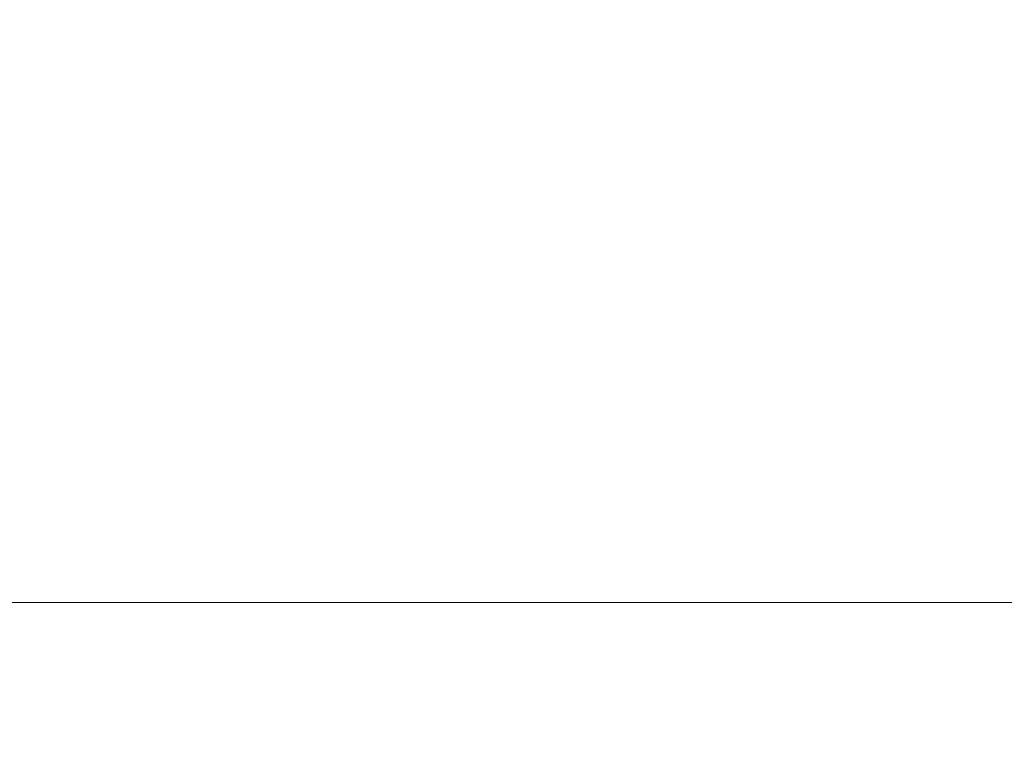
# Model space of a CAD drawing. Units: millimetres. Extents: x 10215 to 41079, y 4255 to 23369.
# Drawn here: x 30901 to 34301, y 8042 to 10530 of the extents above; entities that cross this region are included whole.
import ezdxf

# ---------------------------------------------------------------- set-up
doc = ezdxf.new("R2010")
doc.units = ezdxf.units.MM
doc.header["$LTSCALE"] = 150
doc.layers.add('Wymiar (ISO)', color=7, linetype='Continuous', lineweight=18, true_color=0x00803f)
doc.styles.add('Tekst etykiety (ISO)', font='tahoma.ttf')
doc.dimstyles.new('Domyślne (ISO)', dxfattribs={"dimscale": 150, "dimtxt": 3.5, "dimasz": 2.5, "dimexe": 3.175, "dimexo": 0, "dimgap": 0.762, "dimtad": 1, "dimtoh": 1, "dimdec": 0, "dimrnd": 1e-08, "dimzin": 0, "dimtxsty": 'Tekst etykiety (ISO)', "dimcen": 0.09, "dimdle": 10, "dimclrd": 256, "dimclre": 256, "dimclrt": 256, "dimadec": 0, "dimazin": 0, "dimtfac": 0.714286, "dimtdec": 0, "dimtmove": 0, "dimatfit": 3, "dimfxl": 0, "dimtolj": 1, "dimtzin": 0, "dimlwd": -1, "dimlwe": -1, "dimarcsym": 0})

# ---------------------------------------------------------------- blocks, each defined once
blk = doc.blocks.new('*D6')
at = {"layer": 'Defpoints', "color": 0, "transparency": 16777216}
for p in [(36210.7, 12091.5), (13957.5, 11622.8), (36210.7, 8518)]:
    blk.add_point(p, dxfattribs=at)
at = {"layer": 'Wymiar (ISO)', "transparency": 16777216}
for p, q in [((36210.7, 12091.5), (36210.7, 8041.8)), ((13957.5, 11622.8), (13957.5, 8041.8)), ((14332.5, 8518), (35835.7, 8518))]:
    blk.add_line(p, q, dxfattribs=at)
for points in [[(14332.5, 8580.5), (14332.5, 8455.5), (13957.5, 8518)], [(35835.7, 8580.5), (35835.7, 8455.5), (36210.7, 8518)]]:
    blk.add_solid(points, dxfattribs=at)
at = {"layer": 'Wymiar (ISO)', "transparency": 16777216, "insert": (25084.1, 9179.2), "char_height": 525, "attachment_point": 2, "style": 'Tekst etykiety (ISO)'}
blk.add_mtext('\\A1;22253', dxfattribs=at)

msp = doc.modelspace()

# ---------------------------------------------------------------- dimensions: what is measured, and where the dimension line sits
at = {"layer": 'Wymiar (ISO)'}
dim = msp.add_linear_dim(base=(36210.7, 8518), p1=(13957.5, 11622.8), p2=(36210.7, 12091.5), angle=180, dimstyle='Domyślne (ISO)', override={"dimtoh": 0, "dimdec": 0, "dimtp": 0, "dimtm": 0, "dimtdec": 0, "dimtofl": 0, "dimatfit": 1}, dxfattribs=at)
dim.commit()
dim.dimension.update_dxf_attribs({"geometry": '*D6', "text_midpoint": (25084.1, 8518), "dimtype": 160})

doc.saveas('drawing.dxf')
